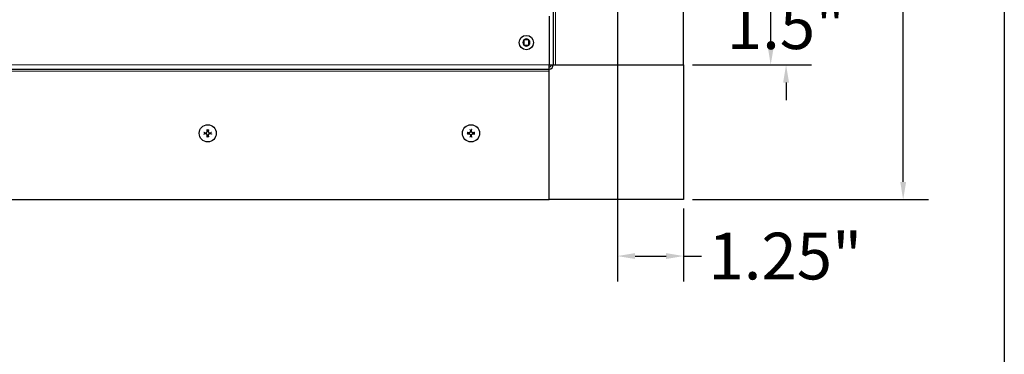
# Model space of a CAD drawing. Units: inches. Extents: x -14 to 118, y 2 to 84.
# Drawn here: x 98 to 116, y 45 to 52 of the extents above; entities that cross this region are included whole.
import ezdxf

# ---------------------------------------------------------------- set-up
doc = ezdxf.new("R2010")
doc.units = ezdxf.units.IN
doc.header["$LTSCALE"] = 7
doc.header["$MEASUREMENT"] = 0
for name, color, linetype, lineweight in [('Border (ANSI)', 7, 'Continuous', 25), ('Dimension (ANSI)', 5, 'Continuous', 25), ('Visible (ANSI)', 7, 'Continuous', 25), ('Visible Narrow (ANSI)', 7, 'Continuous', 5)]:
    doc.layers.add(name, color=color, linetype=linetype, lineweight=lineweight)
for name, color, linetype in [('Installation', 7, 'Continuous'), ('Installation Dims', 5, 'Continuous'), ('Sales', 7, 'Continuous')]:
    doc.layers.add(name, color=color, linetype=linetype)
doc.styles.add('Arial', font='arial.ttf')
doc.dimstyles.new('Kyle dims', dxfattribs={"dimscale": 2.666667, "dimtxt": 0.33, "dimasz": 0.125, "dimexe": 0.18, "dimexo": 0.0625, "dimgap": 0.1, "dimtad": 0, "dimtih": 1, "dimtoh": 1, "dimzin": 0, "dimdsep": 46, "dimtxsty": 'Arial', "dimcen": 0.09, "dimclrd": 256, "dimclre": 256, "dimclrt": 256, "dimadec": 0, "dimazin": 0, "dimtfac": 1, "dimtofl": 0, "dimtmove": 0, "dimatfit": 3, "dimfxl": 1, "dimtolj": 1, "dimtzin": 0, "dimarcsym": 0})

# ---------------------------------------------------------------- blocks, each defined once
blk = doc.blocks.new('Borders Default Border')
at = {"layer": 'Border (ANSI)', "flags": 128}
blk.add_lwpolyline([(0.38, 0.62), (0.38, 10.38), (16.62, 10.38), (16.62, 0.62), (0.38, 0.62)], dxfattribs=at)
blk = doc.blocks.new('*D15')
at = {"layer": 'Defpoints', "color": 0, "transparency": 16777216}
for p in [(110.288, 76.287), (114.431, 76.287), (110.288, 48.352)]:
    blk.add_point(p, dxfattribs=at)
at = {"layer": 'Dimension (ANSI)', "lineweight": -2, "transparency": 16777216}
for p, q in [((110.455, 76.287), (114.911, 76.287)), ((114.431, 75.954), (114.431, 63.036)), ((114.431, 48.686), (114.431, 61.604)), ((110.455, 48.352), (114.911, 48.352))]:
    blk.add_line(p, q, dxfattribs=at)
at = {"layer": 'Dimension (ANSI)', "transparency": 16777216}
for points in [[(114.376, 75.954), (114.487, 75.954), (114.431, 76.287)], [(114.376, 48.686), (114.487, 48.686), (114.431, 48.352)]]:
    blk.add_solid(points, dxfattribs=at)
at = {"layer": 'Dimension (ANSI)', "transparency": 16777216, "insert": (114.431, 62.32), "char_height": 0.88, "attachment_point": 5, "style": 'Arial'}
blk.add_mtext('\\A1;28"', dxfattribs=at)
blk = doc.blocks.new('*D17')
at = {"layer": 'Defpoints', "color": 0, "transparency": 16777216}
for p in [(110.288, 73.667), (111.931, 73.667), (110.288, 50.892)]:
    blk.add_point(p, dxfattribs=at)
at = {"layer": 'Dimension (ANSI)', "lineweight": -2, "transparency": 16777216}
for p, q in [((110.455, 73.667), (112.411, 73.667)), ((111.931, 73.334), (111.931, 62.996)), ((111.931, 51.226), (111.931, 61.564)), ((110.455, 50.892), (112.411, 50.892))]:
    blk.add_line(p, q, dxfattribs=at)
at = {"layer": 'Dimension (ANSI)', "transparency": 16777216}
for points in [[(111.876, 73.334), (111.987, 73.334), (111.931, 73.667)], [(111.876, 51.226), (111.987, 51.226), (111.931, 50.892)]]:
    blk.add_solid(points, dxfattribs=at)
at = {"layer": 'Dimension (ANSI)', "transparency": 16777216, "insert": (111.931, 62.28), "char_height": 0.88, "attachment_point": 5, "style": 'Arial'}
blk.add_mtext('\\A1;23"', dxfattribs=at)
blk = doc.blocks.new('*D23')
at = {"layer": 'Defpoints', "color": 0, "transparency": 16777216}
for p in [(109.038, 52.367), (110.288, 50.892), (112.221, 50.892)]:
    blk.add_point(p, dxfattribs=at)
at = {"layer": 'Installation Dims', "lineweight": -2, "transparency": 16777216}
for p, q in [((112.221, 52.701), (112.221, 53.034)), ((109.205, 52.367), (112.701, 52.367)), ((110.455, 50.892), (112.701, 50.892)), ((112.221, 50.559), (112.221, 50.226))]:
    blk.add_line(p, q, dxfattribs=at)
at = {"layer": 'Installation Dims', "transparency": 16777216}
for points in [[(112.166, 52.701), (112.277, 52.701), (112.221, 52.367)], [(112.166, 50.559), (112.277, 50.559), (112.221, 50.892)]]:
    blk.add_solid(points, dxfattribs=at)
at = {"layer": 'Installation Dims', "transparency": 16777216, "insert": (112.221, 51.63), "char_height": 0.88, "attachment_point": 5, "style": 'Arial'}
blk.add_mtext('\\A1;1.5"', dxfattribs=at)
blk = doc.blocks.new('*D27')
at = {"layer": 'Defpoints', "color": 0, "transparency": 16777216}
for p in [(109.038, 52.367), (110.288, 48.352), (110.288, 47.289)]:
    blk.add_point(p, dxfattribs=at)
at = {"layer": 'Installation Dims', "lineweight": -2, "transparency": 16777216}
for p, q in [((109.038, 52.201), (109.038, 46.809)), ((110.288, 48.186), (110.288, 46.809)), ((109.372, 47.289), (109.955, 47.289)), ((110.288, 47.289), (110.622, 47.289))]:
    blk.add_line(p, q, dxfattribs=at)
at = {"layer": 'Installation Dims', "transparency": 16777216}
for points in [[(109.372, 47.345), (109.372, 47.234), (109.038, 47.289)], [(109.955, 47.345), (109.955, 47.234), (110.288, 47.289)]]:
    blk.add_solid(points, dxfattribs=at)
at = {"layer": 'Installation Dims', "transparency": 16777216, "insert": (112.207, 47.289), "char_height": 0.88, "attachment_point": 5, "style": 'Arial'}
blk.add_mtext('\\A1;1.25"', dxfattribs=at)

msp = doc.modelspace()

# ---------------------------------------------------------------- linework, layer by layer
at = {"layer": 'Installation'}
for centre in [(101.305, 49.602), (106.274, 49.602)]:
    msp.add_circle(centre, 0.161, dxfattribs=at)
for centre, start, end in [((101.305, 49.602), 77.6124, 102.3876), ((106.274, 49.602), 77.6124, 102.3876), ((101.305, 49.602), 167.6124, 192.3876), ((101.305, 49.602), 257.6124, 282.3876), ((101.305, 49.602), 347.6124, 12.3876), ((106.274, 49.602), 167.6124, 192.3876), ((106.274, 49.602), 257.6124, 282.3876), ((106.274, 49.602), 347.6124, 12.3876)]:
    msp.add_arc(centre, 0.0546, start, end, dxfattribs=at)
for points, knots in [([(101.268, 49.613), (101.271, 49.613), (101.274, 49.614), (101.28, 49.616), (101.283, 49.617), (101.288, 49.621), (101.29, 49.624), (101.293, 49.63), (101.293, 49.633), (101.294, 49.637), (101.294, 49.638), (101.294, 49.639)], [0, 0, 0, 0, 0.02306, 0.02306, 0.0461199, 0.0461199, 0.0690863, 0.0690863, 0.0920527, 0.0920527, 0.1000118, 0.1000118, 0.1000118, 0.1000118]), ([(101.268, 49.613), (101.271, 49.613), (101.274, 49.613), (101.279, 49.614), (101.28, 49.615), (101.284, 49.617), (101.286, 49.619), (101.288, 49.621), (101.29, 49.623), (101.292, 49.627), (101.293, 49.629), (101.294, 49.633), (101.294, 49.636), (101.294, 49.639)], [0.2758471, 0.2758471, 0.2758471, 0.2758471, 0.2989181, 0.2989181, 0.3139834, 0.3139834, 0.3290487, 0.3290487, 0.344114, 0.344114, 0.3591793, 0.3591793, 0.3822503, 0.3822503, 0.3822503, 0.3822503]), ([(101.291, 49.676), (101.291, 49.675), (101.291, 49.675), (101.291, 49.673), (101.292, 49.673), (101.292, 49.671), (101.292, 49.671), (101.292, 49.67), (101.292, 49.669), (101.292, 49.669)], [0.01569829, 0.01569829, 0.01569829, 0.01569829, 0.02038421, 0.02038421, 0.02550893, 0.02550893, 0.03061499, 0.03061499, 0.03475305, 0.03475305, 0.03475305, 0.03475305]), ([(101.316, 49.639), (101.315, 49.636), (101.316, 49.633), (101.318, 49.627), (101.319, 49.624), (101.323, 49.619), (101.326, 49.617), (101.332, 49.614), (101.335, 49.614), (101.339, 49.613), (101.34, 49.613), (101.341, 49.613)], [0, 0, 0, 0, 0.02306, 0.02306, 0.0461199, 0.0461199, 0.0690863, 0.0690863, 0.0920527, 0.0920527, 0.1000118, 0.1000118, 0.1000118, 0.1000118]), ([(101.315, 49.639), (101.315, 49.636), (101.315, 49.633), (101.317, 49.629), (101.317, 49.627), (101.319, 49.623), (101.321, 49.621), (101.324, 49.619), (101.325, 49.617), (101.329, 49.615), (101.331, 49.614), (101.335, 49.613), (101.338, 49.613), (101.341, 49.613)], [0.2758471, 0.2758471, 0.2758471, 0.2758471, 0.2989181, 0.2989181, 0.3139834, 0.3139834, 0.3290487, 0.3290487, 0.344114, 0.344114, 0.3591793, 0.3591793, 0.3822503, 0.3822503, 0.3822503, 0.3822503]), ([(101.317, 49.669), (101.317, 49.669), (101.317, 49.67), (101.318, 49.671), (101.318, 49.671), (101.318, 49.673), (101.318, 49.673), (101.318, 49.675), (101.318, 49.675), (101.318, 49.676)], [0.04677421, 0.04677421, 0.04677421, 0.04677421, 0.05091228, 0.05091228, 0.05601834, 0.05601834, 0.06114306, 0.06114306, 0.06582898, 0.06582898, 0.06582898, 0.06582898]), ([(106.263, 49.639), (106.263, 49.636), (106.262, 49.633), (106.26, 49.627), (106.259, 49.624), (106.255, 49.619), (106.252, 49.617), (106.246, 49.614), (106.243, 49.614), (106.239, 49.613), (106.238, 49.613), (106.237, 49.613)], [0, 0, 0, 0, 0.02306, 0.02306, 0.0461199, 0.0461199, 0.0690863, 0.0690863, 0.0920527, 0.0920527, 0.1000118, 0.1000118, 0.1000118, 0.1000118]), ([(106.263, 49.639), (106.263, 49.636), (106.263, 49.633), (106.262, 49.629), (106.261, 49.627), (106.259, 49.623), (106.257, 49.621), (106.255, 49.619), (106.253, 49.617), (106.249, 49.615), (106.247, 49.614), (106.243, 49.613), (106.24, 49.613), (106.237, 49.613)], [0.2758471, 0.2758471, 0.2758471, 0.2758471, 0.2989181, 0.2989181, 0.3139834, 0.3139834, 0.3290487, 0.3290487, 0.344114, 0.344114, 0.3591793, 0.3591793, 0.3822503, 0.3822503, 0.3822503, 0.3822503]), ([(106.261, 49.669), (106.261, 49.669), (106.261, 49.67), (106.261, 49.671), (106.261, 49.671), (106.26, 49.673), (106.26, 49.673), (106.26, 49.675), (106.26, 49.675), (106.26, 49.676)], [0.04677421, 0.04677421, 0.04677421, 0.04677421, 0.05091228, 0.05091228, 0.05601834, 0.05601834, 0.06114306, 0.06114306, 0.06582898, 0.06582898, 0.06582898, 0.06582898]), ([(106.31, 49.613), (106.307, 49.613), (106.304, 49.614), (106.298, 49.616), (106.295, 49.617), (106.29, 49.621), (106.288, 49.624), (106.285, 49.63), (106.285, 49.633), (106.284, 49.637), (106.284, 49.638), (106.284, 49.639)], [0, 0, 0, 0, 0.02306, 0.02306, 0.0461199, 0.0461199, 0.0690863, 0.0690863, 0.0920527, 0.0920527, 0.1000118, 0.1000118, 0.1000118, 0.1000118]), ([(106.31, 49.613), (106.307, 49.613), (106.304, 49.613), (106.3, 49.614), (106.298, 49.615), (106.294, 49.617), (106.292, 49.619), (106.29, 49.621), (106.288, 49.623), (106.286, 49.627), (106.285, 49.629), (106.284, 49.633), (106.284, 49.636), (106.284, 49.639)], [0.2758471, 0.2758471, 0.2758471, 0.2758471, 0.2989181, 0.2989181, 0.3139834, 0.3139834, 0.3290487, 0.3290487, 0.344114, 0.344114, 0.3591793, 0.3591793, 0.3822503, 0.3822503, 0.3822503, 0.3822503]), ([(106.287, 49.676), (106.287, 49.675), (106.287, 49.675), (106.287, 49.673), (106.287, 49.673), (106.287, 49.671), (106.286, 49.671), (106.286, 49.67), (106.286, 49.669), (106.286, 49.669)], [0.01569829, 0.01569829, 0.01569829, 0.01569829, 0.02038421, 0.02038421, 0.02550893, 0.02550893, 0.03061499, 0.03061499, 0.03475305, 0.03475305, 0.03475305, 0.03475305]), ([(101.238, 49.615), (101.238, 49.615), (101.237, 49.615), (101.236, 49.615), (101.236, 49.615), (101.235, 49.616), (101.234, 49.616), (101.232, 49.616), (101.232, 49.616), (101.231, 49.616)], [0.04677421, 0.04677421, 0.04677421, 0.04677421, 0.05091228, 0.05091228, 0.05601834, 0.05601834, 0.06114306, 0.06114306, 0.06582898, 0.06582898, 0.06582898, 0.06582898]), ([(101.231, 49.589), (101.232, 49.589), (101.232, 49.589), (101.234, 49.589), (101.235, 49.589), (101.236, 49.589), (101.236, 49.59), (101.237, 49.59), (101.238, 49.59), (101.238, 49.59)], [0.01569829, 0.01569829, 0.01569829, 0.01569829, 0.02038421, 0.02038421, 0.02550893, 0.02550893, 0.03061499, 0.03061499, 0.03475305, 0.03475305, 0.03475305, 0.03475305]), ([(101.294, 49.566), (101.294, 49.569), (101.293, 49.572), (101.291, 49.578), (101.29, 49.581), (101.286, 49.586), (101.283, 49.588), (101.277, 49.591), (101.274, 49.591), (101.27, 49.592), (101.269, 49.592), (101.268, 49.592)], [0, 0, 0, 0, 0.02306, 0.02306, 0.0461199, 0.0461199, 0.0690863, 0.0690863, 0.0920527, 0.0920527, 0.1000118, 0.1000118, 0.1000118, 0.1000118]), ([(101.294, 49.566), (101.294, 49.569), (101.294, 49.572), (101.293, 49.576), (101.292, 49.578), (101.29, 49.582), (101.288, 49.584), (101.286, 49.586), (101.284, 49.588), (101.28, 49.59), (101.279, 49.591), (101.274, 49.592), (101.271, 49.592), (101.268, 49.592)], [0.2758471, 0.2758471, 0.2758471, 0.2758471, 0.2989181, 0.2989181, 0.3139834, 0.3139834, 0.3290487, 0.3290487, 0.344114, 0.344114, 0.3591793, 0.3591793, 0.3822503, 0.3822503, 0.3822503, 0.3822503]), ([(101.292, 49.536), (101.292, 49.536), (101.292, 49.535), (101.292, 49.534), (101.292, 49.534), (101.292, 49.532), (101.291, 49.532), (101.291, 49.53), (101.291, 49.53), (101.291, 49.529)], [0.04677421, 0.04677421, 0.04677421, 0.04677421, 0.05091228, 0.05091228, 0.05601834, 0.05601834, 0.06114306, 0.06114306, 0.06582898, 0.06582898, 0.06582898, 0.06582898]), ([(101.341, 49.592), (101.338, 49.592), (101.335, 49.591), (101.329, 49.589), (101.326, 49.588), (101.321, 49.584), (101.319, 49.581), (101.317, 49.575), (101.316, 49.572), (101.315, 49.568), (101.315, 49.567), (101.316, 49.566)], [0, 0, 0, 0, 0.02306, 0.02306, 0.0461199, 0.0461199, 0.0690863, 0.0690863, 0.0920527, 0.0920527, 0.1000118, 0.1000118, 0.1000118, 0.1000118]), ([(101.341, 49.592), (101.338, 49.592), (101.335, 49.592), (101.331, 49.591), (101.329, 49.59), (101.325, 49.588), (101.324, 49.586), (101.321, 49.584), (101.319, 49.582), (101.317, 49.578), (101.317, 49.576), (101.315, 49.572), (101.315, 49.569), (101.315, 49.566)], [0.2758471, 0.2758471, 0.2758471, 0.2758471, 0.2989181, 0.2989181, 0.3139834, 0.3139834, 0.3290487, 0.3290487, 0.344114, 0.344114, 0.3591793, 0.3591793, 0.3822503, 0.3822503, 0.3822503, 0.3822503]), ([(101.318, 49.529), (101.318, 49.53), (101.318, 49.53), (101.318, 49.532), (101.318, 49.532), (101.318, 49.534), (101.318, 49.534), (101.317, 49.535), (101.317, 49.536), (101.317, 49.536)], [0.01569829, 0.01569829, 0.01569829, 0.01569829, 0.02038421, 0.02038421, 0.02550893, 0.02550893, 0.03061499, 0.03061499, 0.03475305, 0.03475305, 0.03475305, 0.03475305]), ([(101.378, 49.616), (101.377, 49.616), (101.377, 49.616), (101.375, 49.616), (101.375, 49.616), (101.373, 49.615), (101.373, 49.615), (101.372, 49.615), (101.372, 49.615), (101.371, 49.615)], [0.01569829, 0.01569829, 0.01569829, 0.01569829, 0.02038421, 0.02038421, 0.02550893, 0.02550893, 0.03061499, 0.03061499, 0.03475305, 0.03475305, 0.03475305, 0.03475305]), ([(101.371, 49.59), (101.372, 49.59), (101.372, 49.59), (101.373, 49.59), (101.373, 49.589), (101.375, 49.589), (101.375, 49.589), (101.377, 49.589), (101.377, 49.589), (101.378, 49.589)], [0.04677421, 0.04677421, 0.04677421, 0.04677421, 0.05091228, 0.05091228, 0.05601834, 0.05601834, 0.06114306, 0.06114306, 0.06582898, 0.06582898, 0.06582898, 0.06582898]), ([(106.2, 49.616), (106.201, 49.616), (106.201, 49.616), (106.203, 49.616), (106.203, 49.616), (106.205, 49.615), (106.205, 49.615), (106.206, 49.615), (106.207, 49.615), (106.207, 49.615)], [0.01569829, 0.01569829, 0.01569829, 0.01569829, 0.02038421, 0.02038421, 0.02550893, 0.02550893, 0.03061499, 0.03061499, 0.03475305, 0.03475305, 0.03475305, 0.03475305]), ([(106.207, 49.59), (106.207, 49.59), (106.206, 49.59), (106.205, 49.59), (106.205, 49.589), (106.203, 49.589), (106.203, 49.589), (106.201, 49.589), (106.201, 49.589), (106.2, 49.589)], [0.04677421, 0.04677421, 0.04677421, 0.04677421, 0.05091228, 0.05091228, 0.05601834, 0.05601834, 0.06114306, 0.06114306, 0.06582898, 0.06582898, 0.06582898, 0.06582898]), ([(106.237, 49.592), (106.24, 49.592), (106.243, 49.591), (106.249, 49.589), (106.252, 49.588), (106.257, 49.584), (106.259, 49.581), (106.262, 49.575), (106.262, 49.572), (106.263, 49.568), (106.263, 49.567), (106.263, 49.566)], [0, 0, 0, 0, 0.02306, 0.02306, 0.0461199, 0.0461199, 0.0690863, 0.0690863, 0.0920527, 0.0920527, 0.1000118, 0.1000118, 0.1000118, 0.1000118]), ([(106.237, 49.592), (106.24, 49.592), (106.243, 49.592), (106.247, 49.591), (106.249, 49.59), (106.253, 49.588), (106.255, 49.586), (106.257, 49.584), (106.259, 49.582), (106.261, 49.578), (106.262, 49.576), (106.263, 49.572), (106.263, 49.569), (106.263, 49.566)], [0.2758471, 0.2758471, 0.2758471, 0.2758471, 0.2989181, 0.2989181, 0.3139834, 0.3139834, 0.3290487, 0.3290487, 0.344114, 0.344114, 0.3591793, 0.3591793, 0.3822503, 0.3822503, 0.3822503, 0.3822503]), ([(106.26, 49.529), (106.26, 49.53), (106.26, 49.53), (106.26, 49.532), (106.26, 49.532), (106.261, 49.534), (106.261, 49.534), (106.261, 49.535), (106.261, 49.536), (106.261, 49.536)], [0.01569829, 0.01569829, 0.01569829, 0.01569829, 0.02038421, 0.02038421, 0.02550893, 0.02550893, 0.03061499, 0.03061499, 0.03475305, 0.03475305, 0.03475305, 0.03475305]), ([(106.284, 49.566), (106.284, 49.569), (106.285, 49.572), (106.287, 49.578), (106.288, 49.581), (106.292, 49.586), (106.295, 49.588), (106.301, 49.591), (106.304, 49.591), (106.308, 49.592), (106.309, 49.592), (106.31, 49.592)], [0, 0, 0, 0, 0.02306, 0.02306, 0.0461199, 0.0461199, 0.0690863, 0.0690863, 0.0920527, 0.0920527, 0.1000118, 0.1000118, 0.1000118, 0.1000118]), ([(106.284, 49.566), (106.284, 49.569), (106.284, 49.572), (106.285, 49.576), (106.286, 49.578), (106.288, 49.582), (106.29, 49.584), (106.292, 49.586), (106.294, 49.588), (106.298, 49.59), (106.3, 49.591), (106.304, 49.592), (106.307, 49.592), (106.31, 49.592)], [0.2758471, 0.2758471, 0.2758471, 0.2758471, 0.2989181, 0.2989181, 0.3139834, 0.3139834, 0.3290487, 0.3290487, 0.344114, 0.344114, 0.3591793, 0.3591793, 0.3822503, 0.3822503, 0.3822503, 0.3822503]), ([(106.286, 49.536), (106.286, 49.536), (106.286, 49.535), (106.286, 49.534), (106.287, 49.534), (106.287, 49.532), (106.287, 49.532), (106.287, 49.53), (106.287, 49.53), (106.287, 49.529)], [0.04677421, 0.04677421, 0.04677421, 0.04677421, 0.05091228, 0.05091228, 0.05601834, 0.05601834, 0.06114306, 0.06114306, 0.06582898, 0.06582898, 0.06582898, 0.06582898]), ([(106.34, 49.615), (106.34, 49.615), (106.341, 49.615), (106.342, 49.615), (106.342, 49.615), (106.344, 49.616), (106.344, 49.616), (106.346, 49.616), (106.346, 49.616), (106.347, 49.616)], [0.04677421, 0.04677421, 0.04677421, 0.04677421, 0.05091228, 0.05091228, 0.05601834, 0.05601834, 0.06114306, 0.06114306, 0.06582898, 0.06582898, 0.06582898, 0.06582898]), ([(106.347, 49.589), (106.346, 49.589), (106.346, 49.589), (106.344, 49.589), (106.344, 49.589), (106.342, 49.589), (106.342, 49.59), (106.341, 49.59), (106.34, 49.59), (106.34, 49.59)], [0.01569829, 0.01569829, 0.01569829, 0.01569829, 0.02038421, 0.02038421, 0.02550893, 0.02550893, 0.03061499, 0.03061499, 0.03475305, 0.03475305, 0.03475305, 0.03475305])]:
    msp.add_open_spline(points, degree=3, knots=knots, dxfattribs=at)
for points, weights in [([(101.293, 49.656), (101.292, 49.662), (101.292, 49.669)], [1, 1.00694761203, 1.00173202451]), ([(101.294, 49.639), (101.294, 49.646), (101.293, 49.656)], [1.36404869796, 1.18803127425, 1]), ([(101.316, 49.656), (101.316, 49.646), (101.315, 49.639)], [1, 1.18803127425, 1.36404869796]), ([(101.317, 49.669), (101.317, 49.662), (101.316, 49.656)], [1.00173202451, 1.00694761203, 1]), ([(106.261, 49.669), (106.261, 49.662), (106.262, 49.656)], [1.00173202451, 1.00694761203, 1]), ([(106.262, 49.656), (106.263, 49.646), (106.263, 49.639)], [1, 1.18803127425, 1.36404869796]), ([(106.284, 49.639), (106.285, 49.646), (106.285, 49.656)], [1.36404869796, 1.18803127425, 1]), ([(106.285, 49.656), (106.286, 49.662), (106.286, 49.669)], [1, 1.00694761203, 1.00173202451]), ([(101.238, 49.615), (101.245, 49.615), (101.251, 49.614)], [1.0017320245, 1.00694761201, 1]), ([(101.251, 49.591), (101.245, 49.59), (101.238, 49.59)], [1, 1.00694761201, 1.00173202451]), ([(101.251, 49.614), (101.261, 49.613), (101.268, 49.613)], [1, 1.18803127425, 1.36404869796]), ([(101.268, 49.592), (101.261, 49.591), (101.251, 49.591)], [1.36404869796, 1.18803127425, 1]), ([(101.292, 49.536), (101.292, 49.543), (101.293, 49.549)], [1.00173202451, 1.00694761202, 1]), ([(101.293, 49.549), (101.294, 49.559), (101.294, 49.566)], [1, 1.18803127425, 1.36404869796]), ([(101.315, 49.566), (101.316, 49.559), (101.316, 49.549)], [1.36404869796, 1.18803127425, 1]), ([(101.316, 49.549), (101.317, 49.543), (101.317, 49.536)], [1, 1.00694761204, 1.00173202451]), ([(101.341, 49.613), (101.348, 49.613), (101.358, 49.614)], [1.36404869796, 1.18803127425, 1]), ([(101.358, 49.591), (101.348, 49.591), (101.341, 49.592)], [1, 1.18803127425, 1.36404869796]), ([(101.358, 49.614), (101.364, 49.615), (101.371, 49.615)], [1, 1.00694761201, 1.00173202451]), ([(101.371, 49.59), (101.364, 49.59), (101.358, 49.591)], [1.0017320245, 1.00694761201, 1]), ([(106.22, 49.614), (106.214, 49.615), (106.207, 49.615)], [1, 1.00694761201, 1.00173202451]), ([(106.207, 49.59), (106.214, 49.59), (106.22, 49.591)], [1.0017320245, 1.00694761201, 1]), ([(106.237, 49.613), (106.23, 49.613), (106.22, 49.614)], [1.36404869796, 1.18803127425, 1]), ([(106.22, 49.591), (106.23, 49.591), (106.237, 49.592)], [1, 1.18803127425, 1.36404869796]), ([(106.262, 49.549), (106.261, 49.543), (106.261, 49.536)], [1, 1.00694761204, 1.00173202451]), ([(106.263, 49.566), (106.263, 49.559), (106.262, 49.549)], [1.36404869796, 1.18803127425, 1]), ([(106.285, 49.549), (106.285, 49.559), (106.284, 49.566)], [1, 1.18803127425, 1.36404869796]), ([(106.286, 49.536), (106.286, 49.543), (106.285, 49.549)], [1.00173202451, 1.00694761202, 1]), ([(106.327, 49.614), (106.317, 49.613), (106.31, 49.613)], [1, 1.18803127425, 1.36404869796]), ([(106.31, 49.592), (106.317, 49.591), (106.327, 49.591)], [1.36404869796, 1.18803127425, 1]), ([(106.34, 49.615), (106.333, 49.615), (106.327, 49.614)], [1.0017320245, 1.00694761201, 1]), ([(106.327, 49.591), (106.333, 49.59), (106.34, 49.59)], [1, 1.00694761201, 1.00173202451])]:
    msp.add_rational_spline(points, weights, degree=2, dxfattribs=at)
at = {"layer": 'Sales'}
for p, q in [((107.27, 51.359), (107.27, 51.361)), ((107.27, 51.361), (107.272, 51.361)), ((107.27, 51.359), (107.27, 51.266)), ((107.365, 51.361), (107.272, 51.361)), ((107.365, 51.361), (107.368, 51.361)), ((107.368, 51.361), (107.368, 51.359)), ((107.368, 51.266), (107.368, 51.359)), ((107.27, 51.263), (107.27, 51.266)), ((107.272, 51.263), (107.27, 51.263)), ((107.272, 51.263), (107.365, 51.263)), ((107.368, 51.263), (107.365, 51.263)), ((107.368, 51.266), (107.368, 51.263))]:
    msp.add_line(p, q, dxfattribs=at)
msp.add_circle((107.319, 51.312), 0.135, dxfattribs=at)
for start, end in [(136.5459, 223.4541), (46.5459, 133.4541), (316.5459, 43.4541), (226.5459, 313.4541)]:
    msp.add_arc((107.319, 51.312), 0.0675, start, end, dxfattribs=at)
at = {"layer": 'Visible (ANSI)'}
for p, q in [((107.828, 73.667), (107.828, 50.892)), ((110.288, 50.892), (110.288, 73.667)), ((107.748, 51.812), (107.748, 50.892)), ((84.944, 50.812), (107.748, 50.812)), ((107.748, 50.812), (107.748, 50.892)), ((107.748, 50.892), (107.828, 50.892)), ((107.748, 50.772), (107.748, 50.812)), ((107.748, 48.352), (107.748, 50.772)), ((107.828, 50.892), (107.868, 50.892)), ((107.868, 50.892), (110.288, 50.892)), ((110.288, 50.892), (110.288, 48.352)), ((84.944, 48.352), (107.748, 48.352)), ((110.288, 48.352), (107.748, 48.352))]:
    msp.add_line(p, q, dxfattribs=at)
for radius in [0.04, 0.08]:
    msp.add_arc((107.748, 50.892), radius, 270, 0, dxfattribs=at)
at = {"layer": 'Visible Narrow (ANSI)'}
for p, q in [((107.868, 73.667), (107.868, 50.892)), ((84.944, 50.892), (107.748, 50.892)), ((107.748, 50.772), (85.578, 50.772))]:
    msp.add_line(p, q, dxfattribs=at)

# ---------------------------------------------------------------- block references
at = {"layer": 'Defpoints', "xscale": 7.9104375, "yscale": 7.9104375, "zscale": 7.9104375}
msp.add_blockref('Borders Default Border', (-15.131, -0.564), dxfattribs=at)

# ---------------------------------------------------------------- dimensions: what is measured, and where the dimension line sits
at = {"layer": 'Dimension (ANSI)'}
for base, p1, p2, picture, middle in [((114.431, 76.287), (110.288, 48.352), (110.288, 76.287), '*D15', (114.431, 62.32)), ((111.931, 73.667), (110.288, 50.892), (110.288, 73.667), '*D17', (111.931, 62.28))]:
    dim = msp.add_linear_dim(base=base, p1=p1, p2=p2, angle=90, dimstyle='Kyle dims', override={"dimdec": 0, "dimpost": '"'}, dxfattribs=at)
    dim.commit()
    dim.dimension.update_dxf_attribs({"geometry": picture, "text_midpoint": middle})
at = {"layer": 'Installation Dims'}
for base, p2, angle, override, picture, middle in [((112.221, 50.892), (110.288, 50.892), 90, {"dimdec": 1, "dimpost": '"', "dimtmove": 1}, '*D23', (112.221, 51.63)), ((110.288, 47.289), (110.288, 48.352), 180, {"dimpost": '"'}, '*D27', (112.207, 47.289))]:
    dim = msp.add_linear_dim(base=base, p1=(109.038, 52.367), p2=p2, angle=angle, dimstyle='Kyle dims', override=override, dxfattribs=at)
    dim.commit()
    dim.dimension.update_dxf_attribs({"geometry": picture, "text_midpoint": middle})

doc.saveas('drawing.dxf')
